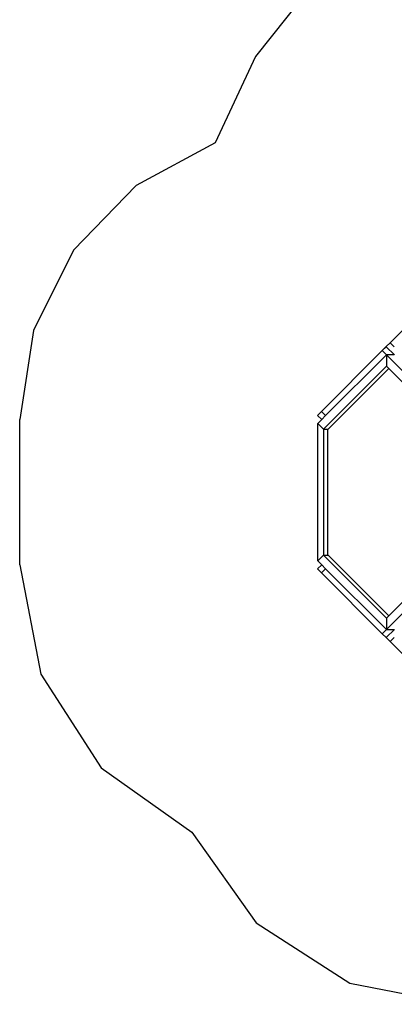
# Model space of a CAD drawing. Extents: x -7743 to 7743, y -8477 to 8477.
# Drawn here: x -6408 to -4493, y -7864 to -2833 of the extents above; entities that cross this region are included whole.
import ezdxf

# ---------------------------------------------------------------- set-up
doc = ezdxf.new("R2010")
doc.units = 0
doc.layers.get('0').update_dxf_attribs({"linetype": 'CONTINUOUS'})

# ---------------------------------------------------------------- blocks, each defined once
blk = doc.blocks.new('005595')
at = {"color": 3}
for p, q in [((-4900.9, -2640.1), (-5202.8, -3021.5)), ((-5202.8, -3021.5), (-5409.2, -3462)), ((-5409.2, -3462), (-5813.8, -3680)), ((-5813.8, -3680), (-6133.4, -4010.2)), ((-6133.4, -4010.2), (-6338, -4421.7)), ((-6338, -4421.7), (-6408.4, -4875.9)), ((-6408.4, -5618.7), (-6408.4, -4875.9)), ((-6408.4, -5618.7), (-6300.5, -6177.2)), ((-6300.5, -6177.2), (-5992.6, -6655.3)), ((-5992.6, -6655.3), (-5528.7, -6984.5)), ((-5528.7, -6984.5), (-5199.6, -7448.3)), ((-5199.6, -7448.3), (-4721.4, -7756.3)), ((-4721.4, -7756.3), (-4162.9, -7864.2))]:
    blk.add_line(p, q, dxfattribs=at)
for p, q in [((-4514.8, -4484), (-4203.8, -4173)), ((-4203.8, -4173), (-4514.7, -4484)), ((-4865.8, -4835), (-4554.8, -4524)), ((-4554.8, -4524.1), (-4865.8, -4835)), ((-4554.8, -4524), (-4534.8, -4504)), ((-4554.8, -4524), (-4554.7, -4524)), ((-4554.8, -4524.1), (-4554.7, -4524)), ((-4533.4, -4545.5), (-4554.8, -4524.1)), ((-4534.8, -4504.1), (-4554.7, -4524)), ((-4534.8, -4504), (-4514.8, -4484)), ((-4534.7, -4504), (-4534.8, -4504)), ((-4534.7, -4504), (-4534.8, -4504.1)), ((-4493.3, -4545.5), (-4534.8, -4504.1)), ((-4514.8, -4484.1), (-4534.7, -4504)), ((-4514.7, -4484), (-4514.8, -4484)), ((-4514.7, -4484), (-4514.8, -4484.1)), ((-4514.8, -4484.1), (-4493.4, -4505.5)), ((-4844.7, -4856.1), (-4534, -4545.5)), ((-4534, -4545.5), (-4183, -4896.5)), ((-4534, -4545.5), (-4534, -4603.2)), ((-4533.4, -4545.5), (-4534, -4545.5)), ((-4493.5, -4545.5), (-4533.4, -4545.5)), ((-4534, -4603.2), (-4856, -4925.2)), ((-4831.7, -4925.2), (-4521.8, -4615.4)), ((-4521.8, -4615.4), (-4534, -4603.2)), ((-4211.9, -4925.3), (-4521.8, -4615.4)), ((-4865.8, -4835), (-4885.8, -4855)), ((-4885.8, -4855), (-4864.7, -4876.1)), ((-4864.7, -4876.1), (-4884.9, -4896.4)), ((-4865.8, -4835), (-4844.7, -4856.1)), ((-4864.7, -4876.1), (-4844.7, -4856.1)), ((-4884.9, -4896.4), (-4856, -4925.2)), ((-4884.9, -5598.2), (-4884.9, -4896.4)), ((-4856, -4925.2), (-4831.7, -4925.2)), ((-4856, -4925.2), (-4856, -5569.4)), ((-4832.8, -4926.4), (-4831.7, -4925.2)), ((-4832.8, -5568.2), (-4832.8, -4926.4)), ((-4884.9, -5598.2), (-4856, -5569.4)), ((-4856, -5569.4), (-4831.7, -5569.4)), ((-4856, -5569.4), (-4534, -5891.5)), ((-4831.7, -5569.4), (-4832.8, -5568.2)), ((-4521.8, -5879.3), (-4831.7, -5569.4)), ((-4521.8, -5879.3), (-4211.9, -5569.4)), ((-4864.7, -5618.5), (-4885.8, -5639.6)), ((-4864.7, -5618.5), (-4884.9, -5598.2)), ((-4844.7, -5638.5), (-4864.7, -5618.5)), ((-4183, -5598.3), (-4534, -5949.2)), ((-4865.8, -5659.6), (-4885.8, -5639.6)), ((-4844.7, -5638.5), (-4865.8, -5659.6)), ((-4865.8, -5659.6), (-4554.8, -5970.6)), ((-4534, -5949.2), (-4844.7, -5638.5)), ((-4534, -5891.5), (-4521.8, -5879.3)), ((-4534, -5891.5), (-4534, -5949.2)), ((-4554.8, -5970.6), (-4533.4, -5949.2)), ((-4534.8, -5990.6), (-4554.8, -5970.6)), ((-4493.3, -5949.1), (-4534.8, -5990.6)), ((-4534, -5949.2), (-4533.4, -5949.2)), ((-4533.4, -5949.2), (-4493.5, -5949.2)), ((-4514.8, -6010.6), (-4534.8, -5990.6)), ((-4493.4, -5989.2), (-4514.8, -6010.6)), ((-4514.8, -6010.6), (-4203.8, -6321.6))]:
    blk.add_line(p, q)

msp = doc.modelspace()

# ---------------------------------------------------------------- block references
at = {"ltscale": 100}
msp.add_blockref('005595', (0, 0), dxfattribs=at)

doc.saveas('drawing.dxf')
